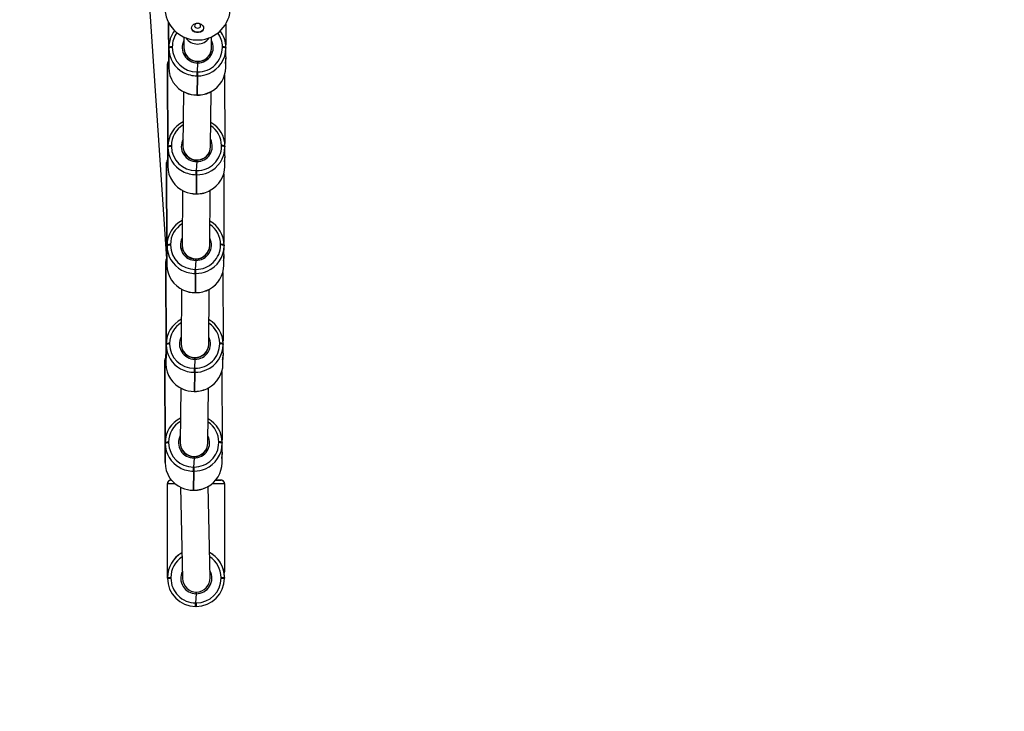
# Model space of a CAD drawing. Units: millimetres. Extents: x 3051 to 5723, y 2849 to 4598.
# Drawn here: x 4985 to 5042, y 3746 to 3786 of the extents above; entities that cross this region are included whole.
import ezdxf

# ---------------------------------------------------------------- set-up
doc = ezdxf.new("R2010")
doc.units = ezdxf.units.MM
doc.header["$LTSCALE"] = 80
doc.header["$PDSIZE"] = -1
doc.layers.add('VP-DIM', color=7, linetype='Continuous')
doc.layers.add('VP-EQ', color=7, linetype='Continuous', true_color=0x8a3492)
doc.dimstyles.get("Standard").update_dxf_attribs({"dimtxt": 14, "dimasz": 20, "dimexe": 20, "dimexo": 50, "dimgap": 20, "dimtad": 0, "dimdec": 0, "dimzin": 0, "dimdsep": 46, "dimtxsty": 'Standard', "dimcen": -0.09, "dimadec": 0, "dimazin": 0, "dimtfac": 1, "dimtdec": 4, "dimtofl": 0, "dimtmove": 0, "dimatfit": 3, "dimfxl": 70, "dimfxlon": 1, "dimtolj": 1, "dimtzin": 0, "dimarcsym": 0})

# ---------------------------------------------------------------- blocks, each defined once
blk = doc.blocks.new('*D49')
at = {"layer": 'Defpoints', "color": 0}
for p in [(5274.586, 4577.751), (5274.586, 3760.606), (3864.777, 3760.284)]:
    blk.add_point(p, dxfattribs=at)
at = {"layer": 'VP-DIM', "color": 0, "lineweight": -2}
for p, q in [((3864.777, 4507.751), (3864.777, 4597.751)), ((5274.586, 4507.751), (5274.586, 4597.751)), ((3884.777, 4577.751), (4514.265, 4577.751)), ((5254.586, 4577.751), (4625.099, 4577.751))]:
    blk.add_line(p, q, dxfattribs=at)
at = {"layer": 'VP-DIM', "color": 0}
for points in [[(3884.777, 4581.085), (3884.777, 4574.418), (3864.777, 4577.751)], [(5254.586, 4574.418), (5254.586, 4581.085), (5274.586, 4577.751)]]:
    blk.add_solid(points, dxfattribs=at)
at = {"layer": 'VP-DIM', "color": 0, "insert": (4569.682, 4577.751), "char_height": 25, "attachment_point": 5}
blk.add_mtext('\\A1;1410', dxfattribs=at)
blk = doc.blocks.new('*D50')
at = {"layer": 'Defpoints', "color": 0}
for p in [(5124.27, 4430.544), (4015.003, 3760.241), (5124.27, 3760.296)]:
    blk.add_point(p, dxfattribs=at)
at = {"layer": 'VP-DIM', "color": 0, "lineweight": -2}
for p, q in [((4015.003, 4360.544), (4015.003, 4450.544)), ((5124.27, 4360.544), (5124.27, 4450.544)), ((4035.003, 4430.544), (4514.22, 4430.544)), ((5104.27, 4430.544), (4625.053, 4430.544))]:
    blk.add_line(p, q, dxfattribs=at)
at = {"layer": 'VP-DIM', "color": 0}
for points in [[(4035.003, 4433.877), (4035.003, 4427.21), (4015.003, 4430.544)], [(5104.27, 4427.21), (5104.27, 4433.877), (5124.27, 4430.544)]]:
    blk.add_solid(points, dxfattribs=at)
at = {"layer": 'VP-DIM', "color": 0, "insert": (4569.637, 4430.544), "char_height": 25, "attachment_point": 5}
blk.add_mtext('\\A1;1109', dxfattribs=at)
blk = doc.blocks.new('*D51')
at = {"layer": 'Defpoints', "color": 0}
for p in [(4995.127, 4125.636), (4569.702, 2849.474), (5703.012, 2849.474)]:
    blk.add_point(p, dxfattribs=at)
at = {"layer": 'VP-DIM', "color": 0, "lineweight": -2}
for p, q in [((5633.012, 4125.636), (5723.012, 4125.636)), ((5703.012, 4105.636), (5703.012, 3545.6)), ((5703.012, 2869.474), (5703.012, 3422.267)), ((5633.012, 2849.474), (5723.012, 2849.474))]:
    blk.add_line(p, q, dxfattribs=at)
at = {"layer": 'VP-DIM', "color": 0}
for points in [[(5706.346, 4105.636), (5699.679, 4105.636), (5703.012, 4125.636)], [(5699.679, 2869.474), (5706.346, 2869.474), (5703.012, 2849.474)]]:
    blk.add_solid(points, dxfattribs=at)
at = {"layer": 'VP-DIM', "color": 0, "insert": (5703.012, 3483.933), "char_height": 25, "attachment_point": 5, "rotation": 90}
blk.add_mtext('\\A1;1276', dxfattribs=at)
blk = doc.blocks.new('*D52')
at = {"layer": 'Defpoints', "color": 0}
for p in [(4995.127, 3975.636), (4693.71, 3014.508), (5537.727, 3014.508)]:
    blk.add_point(p, dxfattribs=at)
at = {"layer": 'VP-DIM', "color": 0, "lineweight": -2}
for p, q in [((5467.727, 3975.636), (5557.727, 3975.636)), ((5537.727, 3955.636), (5537.727, 3555.104)), ((5537.727, 3034.508), (5537.727, 3456.77)), ((5467.727, 3014.508), (5557.727, 3014.508))]:
    blk.add_line(p, q, dxfattribs=at)
at = {"layer": 'VP-DIM', "color": 0}
for points in [[(5541.06, 3955.636), (5534.393, 3955.636), (5537.727, 3975.636)], [(5534.393, 3034.508), (5541.06, 3034.508), (5537.727, 3014.508)]]:
    blk.add_solid(points, dxfattribs=at)
at = {"layer": 'VP-DIM', "color": 0, "insert": (5537.727, 3505.937), "char_height": 25, "attachment_point": 5, "rotation": 90}
blk.add_mtext('\\A1;961', dxfattribs=at)
blk = doc.blocks.new('16392')
at = {"layer": 'VP-EQ', "color": 0, "linetype": 'Continuous', "lineweight": 25}
for p, q in [((4992.391, 3786.8), (4993.408, 3771.949)), ((4993.526, 3785.6), (4993.533, 3783.6)), ((4993.533, 3783.608), (4993.526, 3785.6)), ((4996.826, 3785.513), (4996.83, 3784.316)), ((4994.404, 3784.772), (4994.408, 3784.155)), ((4995.132, 3784.601), (4995.271, 3784.605)), ((4996.008, 3784.167), (4996.004, 3784.775)), ((4993.528, 3783.013), (4993.538, 3784.117)), ((4993.538, 3784.177), (4993.533, 3783.632)), ((4993.538, 3784.157), (4993.533, 3783.608)), ((4993.538, 3784.117), (4993.538, 3784.157)), ((4993.738, 3784.195), (4993.738, 3784.156)), ((4994.408, 3784.161), (4994.408, 3784.149)), ((4996.008, 3784.134), (4996.008, 3784.153)), ((4996.638, 3784.165), (4996.638, 3784.204)), ((4996.833, 3783.621), (4996.838, 3784.107)), ((4996.838, 3784.167), (4996.838, 3784.128)), ((4993.461, 3783.225), (4993.461, 3783.217)), ((4993.48, 3777.894), (4993.461, 3783.225)), ((4993.461, 3783.217), (4993.48, 3777.886)), ((4993.533, 3783.61), (4993.528, 3783.072)), ((4993.533, 3783.6), (4993.528, 3783.052)), ((4995.205, 3783.277), (4995.173, 3782.757)), ((4996.828, 3783.003), (4996.832, 3783.489)), ((4993.528, 3783.072), (4993.528, 3783.052)), ((4993.528, 3783.052), (4993.528, 3783.013)), ((4995.173, 3782.757), (4995.213, 3782.757)), ((4995.174, 3782.522), (4995.164, 3781.418)), ((4995.214, 3782.522), (4995.174, 3782.522)), ((4995.204, 3781.418), (4995.214, 3782.522)), ((4996.763, 3782.571), (4996.777, 3778.602)), ((4994.385, 3781.609), (4994.355, 3778.454)), ((4995.955, 3778.439), (4995.985, 3781.614)), ((4995.163, 3781.414), (4995.164, 3781.418)), ((4995.163, 3781.414), (4995.164, 3781.418)), ((4995.163, 3781.414), (4995.203, 3781.414)), ((4995.164, 3781.418), (4995.204, 3781.418)), ((4995.203, 3781.414), (4995.204, 3781.418)), ((4993.475, 3777.299), (4993.485, 3778.403)), ((4993.485, 3778.463), (4993.48, 3777.918)), ((4993.485, 3778.442), (4993.48, 3777.894)), ((4993.485, 3778.403), (4993.485, 3778.442)), ((4993.685, 3778.481), (4993.685, 3778.442)), ((4994.355, 3778.454), (4994.355, 3778.435)), ((4995.955, 3778.42), (4995.955, 3778.439)), ((4996.585, 3778.451), (4996.585, 3778.49)), ((4996.781, 3777.907), (4996.785, 3778.393)), ((4996.785, 3778.453), (4996.785, 3778.414)), ((4993.408, 3777.51), (4993.408, 3777.503)), ((4993.427, 3772.18), (4993.408, 3777.51)), ((4993.48, 3777.896), (4993.475, 3777.358)), ((4993.48, 3777.886), (4993.475, 3777.338)), ((4995.152, 3777.563), (4995.12, 3777.043)), ((4996.775, 3777.289), (4996.779, 3777.775)), ((4993.408, 3777.503), (4993.427, 3772.172)), ((4993.475, 3777.358), (4993.475, 3777.338)), ((4993.475, 3777.338), (4993.475, 3777.299)), ((4995.12, 3777.043), (4995.161, 3777.043)), ((4995.121, 3776.808), (4995.111, 3775.703)), ((4995.161, 3776.808), (4995.121, 3776.808)), ((4995.151, 3775.704), (4995.161, 3776.808)), ((4996.71, 3776.857), (4996.724, 3772.888)), ((4994.332, 3775.895), (4994.303, 3772.74)), ((4995.903, 3772.725), (4995.932, 3775.9)), ((4995.111, 3775.703), (4995.151, 3775.704)), ((4995.111, 3775.7), (4995.111, 3775.703)), ((4995.111, 3775.7), (4995.111, 3775.703)), ((4995.111, 3775.7), (4995.151, 3775.7)), ((4995.151, 3775.7), (4995.151, 3775.704)), ((4993.422, 3771.584), (4993.432, 3772.689)), ((4993.432, 3772.749), (4993.427, 3772.204)), ((4993.432, 3772.728), (4993.427, 3772.18)), ((4993.432, 3772.689), (4993.432, 3772.728)), ((4993.632, 3772.767), (4993.633, 3772.728)), ((4994.303, 3772.74), (4994.302, 3772.721)), ((4995.902, 3772.706), (4995.903, 3772.725)), ((4996.533, 3772.737), (4996.532, 3772.776)), ((4996.728, 3772.193), (4996.732, 3772.679)), ((4996.732, 3772.739), (4996.732, 3772.7)), ((4993.427, 3772.182), (4993.422, 3771.644)), ((4993.427, 3772.172), (4993.422, 3771.624)), ((4995.099, 3771.849), (4995.068, 3771.329)), ((4996.722, 3771.575), (4996.726, 3772.061)), ((4993.355, 3771.796), (4993.355, 3771.789)), ((4993.374, 3766.466), (4993.355, 3771.796)), ((4993.355, 3771.789), (4993.374, 3766.458)), ((4993.422, 3771.644), (4993.422, 3771.624)), ((4993.422, 3771.624), (4993.422, 3771.584)), ((4995.068, 3771.329), (4995.108, 3771.329)), ((4995.068, 3771.094), (4995.058, 3769.989)), ((4995.108, 3771.094), (4995.068, 3771.094)), ((4995.098, 3769.99), (4995.108, 3771.094)), ((4996.657, 3771.143), (4996.672, 3767.174)), ((4994.279, 3770.181), (4994.25, 3767.026)), ((4995.85, 3767.011), (4995.879, 3770.186)), ((4995.058, 3769.989), (4995.098, 3769.99)), ((4995.058, 3769.986), (4995.058, 3769.989)), ((4995.058, 3769.986), (4995.058, 3769.989)), ((4995.058, 3769.986), (4995.098, 3769.986)), ((4995.098, 3769.986), (4995.098, 3769.99)), ((4993.369, 3765.87), (4993.379, 3766.975)), ((4993.379, 3767.035), (4993.374, 3766.49)), ((4993.379, 3767.014), (4993.374, 3766.466)), ((4993.379, 3766.975), (4993.379, 3767.014)), ((4993.58, 3767.053), (4993.58, 3767.014)), ((4994.25, 3767.026), (4994.25, 3767.007)), ((4995.849, 3766.992), (4995.85, 3767.011)), ((4996.48, 3767.023), (4996.479, 3767.062)), ((4996.675, 3766.479), (4996.679, 3766.965)), ((4996.679, 3767.025), (4996.679, 3766.985)), ((4993.374, 3766.468), (4993.369, 3765.93)), ((4993.374, 3766.458), (4993.369, 3765.91)), ((4995.046, 3766.135), (4995.015, 3765.615)), ((4996.669, 3765.861), (4996.674, 3766.347)), ((4993.302, 3766.082), (4993.302, 3766.075)), ((4993.321, 3760.752), (4993.302, 3766.082)), ((4993.302, 3766.075), (4993.321, 3760.744)), ((4993.369, 3765.93), (4993.369, 3765.91)), ((4993.369, 3765.91), (4993.369, 3765.87)), ((4995.015, 3765.615), (4995.055, 3765.615)), ((4995.015, 3765.38), (4995.005, 3764.275)), ((4995.055, 3765.38), (4995.015, 3765.38)), ((4995.045, 3764.276), (4995.055, 3765.38)), ((4996.604, 3765.429), (4996.619, 3761.459)), ((4994.226, 3764.467), (4994.197, 3761.312)), ((4995.797, 3761.297), (4995.826, 3764.472)), ((4995.005, 3764.275), (4995.045, 3764.276)), ((4995.005, 3764.272), (4995.005, 3764.275)), ((4995.005, 3764.272), (4995.005, 3764.275)), ((4995.005, 3764.272), (4995.045, 3764.272)), ((4995.045, 3764.272), (4995.045, 3764.276)), ((4993.316, 3760.156), (4993.326, 3761.261)), ((4993.326, 3761.321), (4993.321, 3760.776)), ((4993.326, 3761.3), (4993.321, 3760.752)), ((4993.326, 3761.261), (4993.326, 3761.3)), ((4993.527, 3761.339), (4993.527, 3761.3)), ((4994.197, 3761.312), (4994.197, 3761.293)), ((4995.797, 3761.278), (4995.797, 3761.297)), ((4996.427, 3761.309), (4996.427, 3761.348)), ((4996.622, 3760.765), (4996.626, 3761.251)), ((4996.626, 3761.311), (4996.626, 3761.271)), ((4993.321, 3760.754), (4993.316, 3760.216)), ((4993.321, 3760.744), (4993.316, 3760.196)), ((4996.616, 3760.147), (4996.621, 3760.633)), ((4993.316, 3760.216), (4993.316, 3760.196)), ((4993.316, 3760.196), (4993.316, 3760.156)), ((4994.994, 3760.421), (4994.962, 3759.9)), ((4994.962, 3759.9), (4995.002, 3759.901)), ((4994.962, 3759.666), (4994.952, 3758.561)), ((4995.002, 3759.666), (4994.962, 3759.666)), ((4994.992, 3758.561), (4995.002, 3759.666)), ((4993.457, 3753.514), (4993.457, 3758.944)), ((4993.657, 3759.144), (4993.657, 3759.144)), ((4994.215, 3758.732), (4994.327, 3753.454)), ((4995.926, 3753.488), (4995.814, 3758.783)), ((4996.557, 3759.144), (4996.557, 3759.144)), ((4996.757, 3758.944), (4996.757, 3753.844)), ((4994.952, 3758.558), (4994.952, 3758.561)), ((4994.952, 3758.561), (4994.992, 3758.561)), ((4994.952, 3758.558), (4994.952, 3758.561)), ((4994.952, 3758.558), (4994.992, 3758.558)), ((4994.992, 3758.558), (4994.992, 3758.561)), ((4996.757, 3753.517), (4996.739, 3753.756)), ((4993.457, 3753.514), (4993.457, 3753.517)), ((4993.457, 3753.512), (4993.457, 3753.514)), ((4993.457, 3753.472), (4993.457, 3753.512)), ((4993.657, 3753.511), (4993.657, 3753.471)), ((4995.927, 3753.471), (4995.926, 3753.49)), ((4995.927, 3753.471), (4995.927, 3753.471)), ((4996.557, 3753.471), (4996.557, 3753.511)), ((4996.723, 3753.144), (4996.724, 3753.144)), ((4996.757, 3753.517), (4996.757, 3753.515)), ((4996.757, 3753.514), (4996.757, 3753.512)), ((4996.757, 3753.512), (4996.757, 3753.472)), ((4995.12, 3752.571), (4995.087, 3752.041)), ((4995.087, 3752.041), (4995.127, 3752.041)), ((4995.087, 3751.842), (4995.087, 3752.041)), ((4995.127, 3752.041), (4995.127, 3751.842)), ((4995.127, 3751.842), (4995.087, 3751.842))]:
    blk.add_line(p, q, dxfattribs=at)
at = {"layer": 'VP-EQ', "color": 0, "linetype": 'Continuous', "lineweight": 25, "flags": 128}
for points in [[(4995.2, 3785.563), (4995.314, 3785.548), (4995.415, 3785.506), (4995.493, 3785.442), (4995.539, 3785.361), (4995.549, 3785.273), (4995.521, 3785.187), (4995.458, 3785.114), (4995.367, 3785.059), (4995.258, 3785.031), (4995.142, 3785.031), (4995.034, 3785.059), (4994.943, 3785.114), (4994.88, 3785.187), (4994.851, 3785.273), (4994.861, 3785.361), (4994.907, 3785.442), (4994.985, 3785.506), (4995.086, 3785.548), (4995.2, 3785.563)], [(4995.2, 3785.285), (4995.267, 3785.295), (4995.324, 3785.324), (4995.362, 3785.368), (4995.375, 3785.419), (4995.362, 3785.47), (4995.324, 3785.514), (4995.267, 3785.543), (4995.2, 3785.553), (4995.133, 3785.543), (4995.076, 3785.514), (4995.038, 3785.47), (4995.025, 3785.419), (4995.038, 3785.368), (4995.076, 3785.324), (4995.133, 3785.295), (4995.2, 3785.285)], [(4995.55, 3785.301), (4995.549, 3785.284), (4995.521, 3785.199), (4995.458, 3785.125), (4995.367, 3785.071), (4995.258, 3785.042), (4995.142, 3785.042), (4995.034, 3785.071), (4994.943, 3785.125), (4994.88, 3785.199), (4994.851, 3785.284), (4994.85, 3785.301)], [(4993.53, 3783.314), (4993.481, 3783.273), (4993.461, 3783.225)], [(4995.205, 3783.277), (4995.207, 3783.308), (4995.209, 3783.334), (4995.21, 3783.351), (4995.211, 3783.358), (4995.211, 3783.356)], [(4995.211, 3783.356), (4995.211, 3783.357), (4995.21, 3783.347), (4995.208, 3783.326), (4995.207, 3783.298), (4995.205, 3783.277)], [(4996.833, 3783.621), (4996.83, 3783.526), (4996.82, 3783.418), (4996.809, 3783.328), (4996.801, 3783.268), (4996.801, 3783.245), (4996.808, 3783.261), (4996.819, 3783.313), (4996.828, 3783.398), (4996.832, 3783.509)], [(4993.477, 3777.6), (4993.428, 3777.559), (4993.408, 3777.51)], [(4995.152, 3777.563), (4995.154, 3777.594), (4995.156, 3777.62), (4995.157, 3777.637), (4995.158, 3777.644), (4995.158, 3777.642)], [(4995.158, 3777.642), (4995.158, 3777.643), (4995.157, 3777.633), (4995.155, 3777.612), (4995.154, 3777.584), (4995.152, 3777.563)], [(4996.78, 3777.907), (4996.777, 3777.812), (4996.767, 3777.704), (4996.756, 3777.614), (4996.749, 3777.554), (4996.748, 3777.531), (4996.749, 3777.532)], [(4993.424, 3771.886), (4993.375, 3771.845), (4993.355, 3771.796)], [(4995.099, 3771.849), (4995.101, 3771.88), (4995.103, 3771.906), (4995.104, 3771.923), (4995.105, 3771.93), (4995.105, 3771.928)], [(4995.105, 3771.928), (4995.105, 3771.929), (4995.104, 3771.919), (4995.103, 3771.898), (4995.101, 3771.87), (4995.099, 3771.849)], [(4996.727, 3772.193), (4996.724, 3772.098), (4996.715, 3771.99), (4996.703, 3771.9), (4996.696, 3771.84), (4996.695, 3771.817), (4996.696, 3771.818)], [(4993.371, 3766.172), (4993.322, 3766.131), (4993.302, 3766.082)], [(4995.046, 3766.135), (4995.048, 3766.166), (4995.05, 3766.192), (4995.052, 3766.209), (4995.052, 3766.216), (4995.052, 3766.214)], [(4995.052, 3766.214), (4995.052, 3766.215), (4995.051, 3766.205), (4995.05, 3766.184), (4995.048, 3766.156), (4995.046, 3766.135)], [(4996.674, 3766.479), (4996.671, 3766.384), (4996.662, 3766.276), (4996.65, 3766.186), (4996.643, 3766.126), (4996.642, 3766.103), (4996.643, 3766.104)], [(4994.994, 3760.421), (4994.996, 3760.452), (4994.997, 3760.478), (4994.999, 3760.495), (4994.999, 3760.502), (4994.999, 3760.5)], [(4994.999, 3760.5), (4994.999, 3760.501), (4994.998, 3760.49), (4994.997, 3760.47), (4994.995, 3760.442), (4994.994, 3760.421)], [(4996.621, 3760.765), (4996.618, 3760.67), (4996.609, 3760.561), (4996.597, 3760.472), (4996.59, 3760.412), (4996.589, 3760.389), (4996.596, 3760.404), (4996.607, 3760.457), (4996.617, 3760.542), (4996.621, 3760.653)], [(4993.688, 3759.145), (4993.674, 3759.145), (4993.657, 3759.144)], [(4993.657, 3759.144), (4993.674, 3759.144), (4993.688, 3759.144)], [(4996.64, 3759.126), (4996.612, 3759.137), (4996.591, 3759.141)], [(4995.12, 3752.571), (4995.122, 3752.605), (4995.124, 3752.634), (4995.126, 3752.656), (4995.126, 3752.669), (4995.127, 3752.672)]]:
    blk.add_lwpolyline(points, dxfattribs=at)
at = {"layer": 'VP-EQ', "color": 0, "linetype": 'Continuous', "lineweight": 25}
for centre, radius, start, end in [((4995.201, 3786.497), 1.9, 179.9717, 267.928), ((4995.201, 3786.497), 1.9, 272.1502, 359.9717), ((4995.121, 3784.16), 1.583, 141.9346, 180.1261), ((4995.124, 3784.199), 1.385, 143.7353, 180.1688), ((4995.252, 3784.198), 1.386, 0.2469, 35.6367), ((4995.256, 3784.16), 1.582, 0.2592, 37.4618), ((4995.195, 3784.162), 0.885, 153.264, 270.6288), ((4995.222, 3784.161), 0.884, 268.9294, 27.6055), ((4993.691, 3783.902), 0.297, 80.8654, 121.0088), ((4993.691, 3783.863), 0.297, 80.8262, 121.048), ((4995.134, 3784.128), 1.596, 180.3979, 241.7529), ((4995.156, 3784.174), 1.418, 180.7415, 270.7043), ((4995.2, 3784.148), 0.792, 179.9387, 270.7838), ((4995.217, 3784.148), 0.791, 269.5759, 359.0261), ((4995.222, 3784.173), 1.416, 269.6522, 359.6766), ((4995.238, 3784.13), 1.6, 292.998, 359.9199), ((4996.687, 3783.916), 0.293, 59.0674, 99.6685), ((4996.688, 3783.877), 0.292, 59.0596, 99.7028), ((4993.712, 3783.225), 0.252, 136.2026, 179.6447), ((4993.806, 3783.517), 3.026, 359.8367, 0.5805), ((4995.129, 3783.027), 1.601, 180.4996, 246.6925), ((4995.167, 3784.175), 1.652, 241.4762, 270.2187), ((4959.276, 3782.588), 35.898, 359.8945, 0.2687), ((4959.339, 3782.588), 35.875, 359.8944, 0.2688), ((4995.209, 3784.178), 1.655, 270.1617, 293.271), ((4995.233, 3783.023), 1.594, 298.2684, 359.2866), ((4995.158, 3783.073), 1.656, 246.4194, 270.1989), ((4995.135, 3782.92), 1.506, 245.0072, 271.0846), ((4995.23, 3782.939), 1.525, 269.0126, 299.7613), ((4995.199, 3783.07), 1.652, 270.1488, 298.5338), ((4995.083, 3778.441), 1.598, 116.5634, 179.937), ((4995.19, 3778.442), 1.595, 0.3963, 60.7872), ((4995.083, 3778.482), 1.397, 120.8169, 180.0315), ((4995.185, 3778.48), 1.4, 0.4287, 56.0822), ((4995.143, 3778.448), 0.885, 152.3107, 270.6291), ((4995.169, 3778.447), 0.884, 268.939, 26.6454), ((4993.638, 3778.188), 0.297, 80.8654, 121.0088), ((4993.638, 3778.148), 0.297, 80.8654, 121.0088), ((4995.081, 3778.414), 1.596, 180.4007, 241.7513), ((4995.103, 3778.46), 1.418, 180.7472, 270.6967), ((4995.156, 3778.458), 0.8, 180.2803, 358.661), ((4995.147, 3778.434), 0.792, 179.9338, 270.7888), ((4995.164, 3778.434), 0.791, 269.5796, 359.0223), ((4995.169, 3778.459), 1.416, 269.6511, 359.6758), ((4995.185, 3778.416), 1.6, 292.9947, 359.9207), ((4996.634, 3778.202), 0.293, 59.0827, 99.6532), ((4996.635, 3778.163), 0.293, 59.0749, 99.6875), ((4993.66, 3777.511), 0.252, 136.1902, 179.6299), ((4995.759, 3777.77), 1.02, 347.3726, 1.4112), ((5004.69, 3777.843), 7.911, 180.0663, 180.3509), ((4995.076, 3777.312), 1.601, 180.4957, 246.6964), ((4995.115, 3778.462), 1.654, 241.4966, 270.2047), ((4954.945, 3776.86), 40.176, 359.9261, 0.2604), ((4951.028, 3776.854), 44.133, 359.9411, 0.2454), ((4995.156, 3778.463), 1.655, 270.1585, 293.2758), ((4995.181, 3777.308), 1.594, 298.2684, 359.2894), ((4995.105, 3777.36), 1.656, 246.419, 270.1898), ((4995.082, 3777.205), 1.505, 245.0012, 271.0923), ((4995.147, 3777.354), 1.651, 270.1326, 298.5483), ((4995.176, 3777.23), 1.53, 269.0619, 299.7054), ((4995.03, 3772.727), 1.598, 116.5564, 179.9423), ((4995.137, 3772.728), 1.595, 0.3894, 60.7912), ((4995.03, 3772.768), 1.397, 120.8146, 180.0373), ((4995.132, 3772.766), 1.4, 0.4309, 56.08), ((4995.09, 3772.734), 0.885, 152.3095, 270.6291), ((4995.116, 3772.733), 0.884, 268.9393, 26.6421), ((4993.585, 3772.473), 0.298, 80.8967, 120.9775), ((4993.585, 3772.434), 0.297, 80.8654, 121.0088), ((4995.028, 3772.7), 1.596, 180.4017, 241.7474), ((4995.05, 3772.746), 1.418, 180.7419, 270.7019), ((4995.094, 3772.72), 0.792, 179.9375, 270.7851), ((4995.103, 3772.744), 0.8, 180.2803, 358.661), ((4995.111, 3772.719), 0.791, 269.5728, 359.0292), ((4995.116, 3772.745), 1.416, 269.6488, 359.6801), ((4995.132, 3772.702), 1.6, 292.9961, 359.9201), ((4996.582, 3772.488), 0.293, 59.0674, 99.6685), ((4996.582, 3772.449), 0.292, 59.0482, 99.6878), ((4993.607, 3771.797), 0.252, 136.2026, 179.6447), ((4995.71, 3772.055), 1.016, 347.3471, 1.4367), ((4993.771, 3772.089), 2.956, 359.8285, 0.5892), ((4995.023, 3771.598), 1.602, 180.5013, 246.6891), ((4995.062, 3772.748), 1.654, 241.4966, 270.2047), ((4959.193, 3771.16), 35.875, 359.8944, 0.2688), ((4959.218, 3771.16), 35.89, 359.8945, 0.2687), ((4995.128, 3771.594), 1.594, 298.271, 359.2858), ((4995.104, 3772.748), 1.654, 270.1532, 293.2795), ((4995.053, 3771.648), 1.658, 246.4377, 270.1806), ((4995.029, 3771.489), 1.504, 244.9882, 271.1036), ((4995.093, 3771.642), 1.653, 270.1486, 298.5274), ((4995.123, 3771.516), 1.53, 269.0641, 299.7033), ((4994.977, 3767.013), 1.598, 116.5614, 179.9373), ((4995.084, 3767.014), 1.595, 0.3963, 60.7872), ((4994.977, 3767.054), 1.398, 120.8205, 180.0279), ((4995.078, 3767.051), 1.401, 0.4547, 56.0562), ((4995.037, 3767.02), 0.885, 152.3111, 270.6305), ((4995.063, 3767.019), 0.884, 268.9364, 26.648), ((4993.532, 3766.759), 0.298, 80.9069, 120.9673), ((4993.532, 3766.72), 0.297, 80.8654, 121.0088), ((4994.975, 3766.986), 1.596, 180.4007, 241.7513), ((4994.997, 3767.032), 1.418, 180.7461, 270.6978), ((4995.05, 3767.03), 0.8, 180.2803, 358.661), ((4995.041, 3767.006), 0.792, 179.9348, 270.7844), ((4995.058, 3767.006), 0.791, 269.5827, 359.0228), ((4995.063, 3767.031), 1.416, 269.6511, 359.6758), ((4995.079, 3766.988), 1.6, 292.9921, 359.9215), ((4996.529, 3766.774), 0.293, 59.0777, 99.6582), ((4996.529, 3766.734), 0.293, 59.0827, 99.6532), ((4993.554, 3766.083), 0.252, 136.1902, 179.6299), ((4995.654, 3766.341), 1.02, 347.3726, 1.4112), ((5004.574, 3766.415), 7.901, 180.0666, 180.3512), ((4994.97, 3765.884), 1.601, 180.4974, 246.6929), ((4995.009, 3767.034), 1.654, 241.4966, 270.2047), ((4954.839, 3765.432), 40.176, 359.9261, 0.2604), ((4950.885, 3765.426), 44.17, 359.9412, 0.2453), ((4995.075, 3765.88), 1.594, 298.271, 359.2886), ((4995.05, 3767.035), 1.655, 270.162, 293.2804), ((4994.999, 3765.932), 1.656, 246.4233, 270.1933), ((4994.976, 3765.777), 1.506, 244.9991, 271.0866), ((4995.041, 3765.928), 1.652, 270.1447, 298.5297), ((4995.071, 3765.798), 1.526, 269.0185, 299.7488), ((4994.925, 3761.299), 1.598, 116.5598, 179.9407), ((4994.924, 3761.34), 1.397, 120.8182, 180.0356), ((4995.026, 3761.338), 1.4, 0.4353, 56.0773), ((4995.031, 3761.3), 1.595, 0.3894, 60.7912), ((4994.984, 3761.305), 0.885, 152.3095, 270.6291), ((4995.01, 3761.305), 0.884, 268.937, 26.6444), ((4993.479, 3761.046), 0.297, 80.8262, 121.048), ((4993.48, 3761.006), 0.297, 80.8654, 121.0088), ((4994.922, 3761.272), 1.596, 180.4017, 241.7474), ((4994.944, 3761.318), 1.418, 180.7419, 270.7019), ((4994.997, 3761.316), 0.8, 180.2804, 358.6575), ((4994.989, 3761.292), 0.792, 179.9438, 270.7753), ((4995.005, 3761.291), 0.791, 269.579, 359.0265), ((4995.01, 3761.317), 1.416, 269.6488, 359.6801), ((4995.027, 3761.274), 1.6, 292.9936, 359.9226), ((4996.476, 3761.06), 0.292, 59.0587, 99.6987), ((4996.476, 3761.02), 0.293, 59.0674, 99.6685), ((4993.665, 3760.661), 2.956, 359.8285, 0.5892), ((4994.918, 3760.17), 1.602, 180.503, 246.6891), ((4994.956, 3761.319), 1.653, 241.4824, 270.2189), ((4959.087, 3759.732), 35.875, 359.8944, 0.2688), ((4959.104, 3759.732), 35.898, 359.8945, 0.2687), ((4995.022, 3760.166), 1.594, 298.269, 359.2877), ((4994.997, 3761.321), 1.655, 270.1652, 293.2756), ((4993.657, 3758.944), 0.2, 90.008, 179.9783), ((4993.656, 3758.944), 0.2, 120.3795, 180.0216), ((4993.822, 3817.606), 58.662, 269.6434, 270.06643), ((4993.657, 3758.944), 0.201, 90.0603, 120.3494), ((4993.64, 3759.002), 0.14, 97.3719, 126.3756), ((4994.988, 3760.214), 1.652, 270.1441, 298.5319), ((4995.017, 3760.087), 1.53, 269.0583, 299.709), ((4995.964, 3991.935), 232.992, 270.01947, 270.19494), ((4996.274, 3805.226), 46.083, 269.963, 270.3516), ((4996.242, 3701.616), 57.529, 89.68701, 89.99688), ((4996.557, 3758.944), 0.2, 359.9945, 90.0055), ((4996.556, 3758.941), 0.204, 65.6442, 89.7853), ((4996.557, 3758.944), 0.2, 359.9749, 65.4211), ((4994.946, 3760.217), 1.656, 246.4194, 270.1989), ((4994.923, 3760.063), 1.505, 244.9943, 271.0896), ((4995.087, 3753.512), 1.63, 119.0417, 179.9976), ((4995.127, 3753.512), 1.63, 359.9951, 61.8563), ((4995.086, 3753.512), 1.43, 123.3546, 180.0046), ((4995.126, 3753.511), 1.43, 0.0022, 57.2334), ((4995.127, 3753.471), 0.9, 153.9481, 269.5978), ((4995.127, 3753.471), 0.9, 269.5947, 28.4802), ((4994.883, 3754.084), 1.889, 349.5728, 352.7099), ((4995.128, 3753.514), 1.628, 359.9875, 8.0199), ((4993.663, 3864.962), 111.451, 269.89395, 269.99679), ((4993.663, 3864.922), 111.451, 269.89395, 269.99679), ((4995.087, 3753.472), 1.63, 180.0017, 270), ((4995.087, 3753.471), 1.43, 179.9988, 270.0012), ((4995.127, 3753.472), 1.63, 270.0001, 359.9999), ((4995.127, 3753.471), 1.43, 270.0022, 359.9978), ((4996.55, 3864.776), 111.265, 270.00315, 270.10614), ((4996.55, 3864.736), 111.265, 270.00315, 270.10614), ((5026.087, 3750.659), 31.026, 176.2801, 176.4652)]:
    blk.add_arc(centre, radius, start, end, dxfattribs=at)
for centre, major_axis, ratio, start_param, end_param in [((4995.201, 3785.143), (0.8, 0.003), 0.977201, 3.709569, 4.708394), ((4995.201, 3785.143), (0.8, 0.003), 0.977201, 4.708394, 5.707565), ((4995.208, 3784.161), (0.8, -0.001), 0.995252, 3.149948, 6.291541), ((4995.163, 3783.613), (0.005, 1.911), 0.853118, 1.563256, 1.575886), ((4995.11, 3777.899), (0.005, 1.911), 0.853118, 1.563256, 1.575886), ((4995.057, 3772.185), (0.005, 1.911), 0.853118, 1.563256, 1.575886), ((4995.004, 3766.471), (0.005, 1.911), 0.853118, 1.563256, 1.575886), ((4994.951, 3760.757), (0.005, 1.911), 0.853118, 1.563256, 1.575886), ((4995.087, 3753.514), (1.63, 0), 0.999042, 2.077631, 3.141593), ((4995.127, 3753.514), (1.63, 0), 0.999042, 0.14002, 1.079573), ((4995.127, 3753.471), (-0.008, 0.8), 0.999888, 1.581379, 3.152087), ((4995.127, 3753.471), (-0.008, 0.8), 0.999888, 3.152087, 4.722971)]:
    blk.add_ellipse(centre, major_axis=major_axis, ratio=ratio, start_param=start_param, end_param=end_param, dxfattribs=at)
blk = doc.blocks.new('16392 2d')
at = {"layer": 'VP-EQ', "color": 0}
blk.add_blockref('16392', (0, 0), dxfattribs=at)

msp = doc.modelspace()

# ---------------------------------------------------------------- block references
at = {"layer": 'VP-EQ', "color": 0}
msp.add_blockref('16392 2d', (0, 0), dxfattribs=at)

# ---------------------------------------------------------------- dimensions: what is measured, and where the dimension line sits
at = {"layer": 'VP-DIM', "color": 0}
for base, p1, p2, picture, middle in [((5274.586, 4577.751), (3864.777, 3760.284), (5274.586, 3760.606), '*D49', (4569.682, 4577.751)), ((5124.27, 4430.544), (4015.003, 3760.241), (5124.27, 3760.296), '*D50', (4569.637, 4430.544))]:
    dim = msp.add_linear_dim(base=base, p1=p1, p2=p2, dimstyle='Standard', override={"dimtxt": 25}, dxfattribs=at)
    dim.commit()
    dim.dimension.update_dxf_attribs({"geometry": picture, "text_midpoint": middle})
for base, p1, p2, picture, middle in [((5703.012, 2849.474), (4995.127, 4125.636), (4569.702, 2849.474), '*D51', (5703.012, 3483.933)), ((5537.727, 3014.508), (4995.127, 3975.636), (4693.71, 3014.508), '*D52', (5537.727, 3505.937))]:
    dim = msp.add_linear_dim(base=base, p1=p1, p2=p2, angle=90, dimstyle='Standard', override={"dimtxt": 25}, dxfattribs=at)
    dim.commit()
    dim.dimension.update_dxf_attribs({"geometry": picture, "text_midpoint": middle, "dimtype": 160})

doc.saveas('drawing.dxf')
